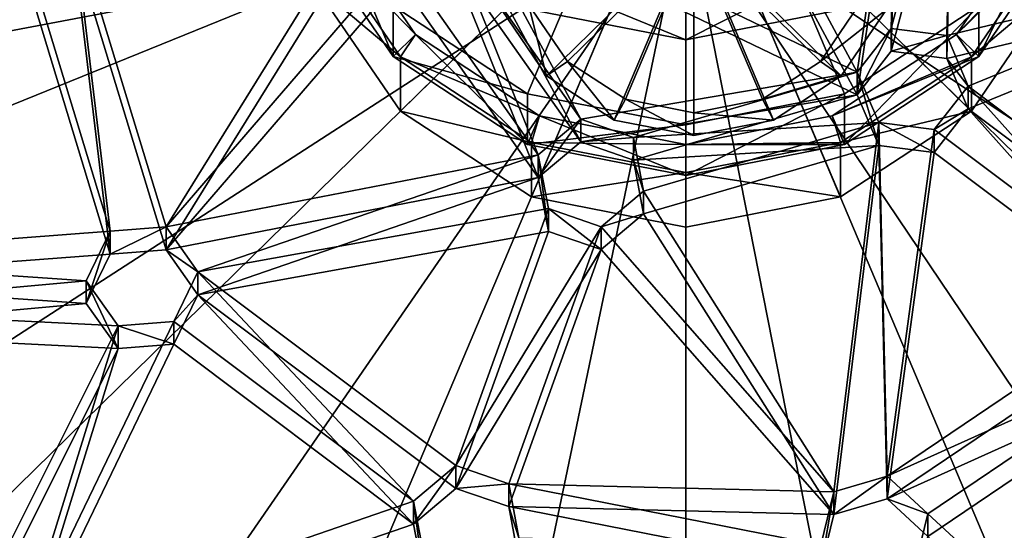
# Model space of a CAD drawing. Units: inches. Extents: x -5 to 5, y -10 to 10.1.
# Drawn here: x -1.6 to -0.2, y -6.7 to -5.9 of the extents above; entities that cross this region are included whole.
import ezdxf

# ---------------------------------------------------------------- set-up
doc = ezdxf.new("R2010")
doc.units = ezdxf.units.IN
doc.layers.get('0').update_dxf_attribs({"true_color": 0xc2ced6})

msp = doc.modelspace()

# ---------------------------------------------------------------- linework, layer by layer
for points in [[(-0.6798, -5.7689), (-4.2258, -6.4397), (-4.2179, -5.0594), (-0.6798, -5.7689)], [(-0.4323, -6.0132), (-0.7388, -5.4451), (-1.0212, -5.7301), (-0.4323, -6.0132)], [(-0.4323, -6.0132), (-0.3749, -5.6201), (-0.7388, -5.4451), (-0.4323, -6.0132)], [(-0.4323, -6.0461), (-1.0212, -5.7629), (-0.7388, -5.4779), (-0.4323, -6.0461)], [(-0.4323, -6.0461), (-0.7388, -5.4779), (-0.3749, -5.6529), (-0.4323, -6.0461)], [(-0.6798, -5.5036), (-1.1027, -5.9179), (-0.9087, -6.0449), (-0.6798, -5.5036)], [(-0.6798, -5.5036), (-0.9087, -6.0449), (-0.6798, -6.0895), (-0.6798, -5.5036)], [(-0.6798, -5.5036), (-0.6798, -6.0895), (-0.4509, -6.0449), (-0.6798, -5.5036)], [(-0.6798, -5.5036), (-0.4509, -6.0449), (-0.2568, -5.9179), (-0.6798, -5.5036)], [(-0.3032, -5.9607), (-0.2944, -5.6138), (-0.3833, -5.9504), (-0.3032, -5.9607)], [(-0.3749, -5.6201), (-0.3833, -5.9504), (-0.2944, -5.6138), (-0.3749, -5.6201)], [(0.2028, -5.839), (-0.2944, -5.6138), (-0.3032, -5.9607), (0.2028, -5.839)], [(-0.3749, -5.6201), (-0.4323, -6.0132), (-0.3833, -5.9504), (-0.3749, -5.6201)], [(-0.3749, -5.6529), (-0.3833, -5.9833), (-0.4323, -6.0461), (-0.3749, -5.6529)], [(-0.3032, -5.9935), (-0.3833, -5.9833), (-0.2944, -5.6466), (-0.3032, -5.9935)], [(-0.3749, -5.6529), (-0.2944, -5.6466), (-0.3833, -5.9833), (-0.3749, -5.6529)], [(0.2028, -5.8718), (-0.3032, -5.9935), (-0.2944, -5.6466), (0.2028, -5.8718)], [(-0.6798, -5.6658), (-5.0098, -5.6658), (-4.6802, -7.2889), (-0.6798, -5.6658)], [(-0.6798, -5.6658), (-4.6802, -7.2889), (-3.7416, -8.665), (-0.6798, -5.6658)], [(-0.6798, -5.6658), (-3.7416, -8.665), (-2.3368, -9.5845), (-0.6798, -5.6658)], [(-0.6798, -5.6658), (-2.3368, -9.5845), (-0.6798, -9.9073), (-0.6798, -5.6658)], [(-0.6798, -5.6659), (-1.092, -6.0696), (-1.2183, -5.8844), (-0.6798, -5.6659)], [(-0.6798, -5.6659), (-0.9028, -6.1934), (-1.092, -6.0696), (-0.6798, -5.6659)], [(-0.6798, -5.6659), (-0.6798, -6.2369), (-0.9028, -6.1934), (-0.6798, -5.6659)], [(-0.6798, -5.6658), (2.382, -8.665), (3.3207, -7.2889), (-0.6798, -5.6658)], [(-0.6798, -5.6658), (0.9773, -9.5845), (2.382, -8.665), (-0.6798, -5.6658)], [(-0.6798, -5.6658), (-0.6798, -9.9073), (0.9773, -9.5845), (-0.6798, -5.6658)], [(-0.6798, -5.6659), (-0.4567, -6.1934), (-0.6798, -6.2369), (-0.6798, -5.6659)], [(-0.6798, -5.6659), (-0.2676, -6.0696), (-0.4567, -6.1934), (-0.6798, -5.6659)], [(-0.6798, -5.6659), (-0.1412, -5.8844), (-0.2676, -6.0696), (-0.6798, -5.6659)], [(-0.2568, -5.9908), (-0.1272, -5.8007), (-0.1272, -5.7278), (-0.2568, -5.9908)], [(-0.1272, -5.7278), (-0.2568, -5.9179), (-0.2568, -5.9908), (-0.1272, -5.7278)], [(-1.0212, -5.7301), (-1.0232, -5.8091), (-0.8317, -6.0812), (-1.0212, -5.7301)], [(-1.0212, -5.7301), (-0.8317, -6.0812), (-0.4323, -6.0132), (-1.0212, -5.7301)], [(-0.6798, -5.7689), (-3.6938, -7.7179), (-4.2258, -6.4397), (-0.6798, -5.7689)], [(-0.6798, -5.7689), (-2.703, -8.6994), (-3.6938, -7.7179), (-0.6798, -5.7689)], [(-0.6798, -5.7689), (-1.4041, -9.2347), (-2.703, -8.6994), (-0.6798, -5.7689)], [(-0.6798, -5.7689), (0.005, -9.2424), (-1.4041, -9.2347), (-0.6798, -5.7689)], [(-1.0212, -5.7629), (-0.8317, -6.114), (-1.0232, -5.842), (-1.0212, -5.7629)], [(-1.0212, -5.7629), (-0.4323, -6.0461), (-0.8317, -6.114), (-1.0212, -5.7629)], [(-0.6798, -5.7689), (2.3118, -7.7508), (1.3098, -8.7213), (-0.6798, -5.7689)], [(-0.6798, -5.7689), (1.3098, -8.7213), (0.005, -9.2424), (-0.6798, -5.7689)], [(-0.6798, -5.7689), (2.8583, -6.4785), (2.3118, -7.7508), (-0.6798, -5.7689)], [(-1.1027, -5.9908), (-1.2324, -5.8007), (-1.1902, -5.7836), (-1.1027, -5.9908)], [(-1.0704, -5.9591), (-1.1902, -5.7836), (-1.2183, -5.8059), (-1.0704, -5.9591)], [(-1.1902, -5.7836), (-1.0704, -5.9591), (-1.1027, -5.9908), (-1.1902, -5.7836)], [(-0.2891, -5.9591), (-0.1694, -5.7836), (-0.1272, -5.8007), (-0.2891, -5.9591)], [(-0.1412, -5.8059), (-0.1694, -5.7836), (-0.2891, -5.9591), (-0.1412, -5.8059)], [(-1.6352, -5.8338), (-1.5109, -6.243), (-1.5644, -5.7959), (-1.6352, -5.8338)], [(-1.1629, -5.8057), (-1.5644, -5.7959), (-1.4304, -6.2367), (-1.1629, -5.8057)], [(-1.5644, -5.7959), (-1.5109, -6.243), (-1.4304, -6.2367), (-1.5644, -5.7959)], [(-1.1629, -5.8057), (-1.4304, -6.2367), (-1.0941, -5.8469), (-1.1629, -5.8057)], [(-1.2324, -5.8007), (-1.1027, -5.9908), (-1.1027, -5.9179), (-1.2324, -5.8007)], [(-1.092, -5.9911), (-1.2183, -5.8059), (-1.2183, -5.8844), (-1.092, -5.9911)], [(-1.2183, -5.8059), (-1.092, -5.9911), (-1.0704, -5.9591), (-1.2183, -5.8059)], [(-1.0941, -5.8469), (-0.893, -6.1326), (-1.0232, -5.8091), (-1.0941, -5.8469)], [(-1.0232, -5.8091), (-0.893, -6.1326), (-0.8317, -6.0812), (-1.0232, -5.8091)], [(-0.6682, -5.8104), (-0.9461, -5.9231), (-0.8809, -6.0187), (-0.6682, -5.8104)], [(-0.6682, -5.8104), (-0.8809, -6.0187), (-0.7833, -6.0825), (-0.6682, -5.8104)], [(-0.6682, -5.8104), (-0.7833, -6.0825), (-0.6682, -6.105), (-0.6682, -5.8104)], [(-0.6682, -5.8104), (-0.4555, -6.0187), (-0.3903, -5.9231), (-0.6682, -5.8104)], [(-0.6682, -5.8104), (-0.5531, -6.0825), (-0.4555, -6.0187), (-0.6682, -5.8104)], [(-0.6682, -5.8104), (-0.6682, -6.105), (-0.5531, -6.0825), (-0.6682, -5.8104)], [(-0.1272, -5.8007), (-0.2568, -5.9908), (-0.2891, -5.9591), (-0.1272, -5.8007)], [(-0.2891, -5.9591), (-0.2676, -5.9911), (-0.1412, -5.8059), (-0.2891, -5.9591)], [(-0.1412, -5.8844), (-0.1412, -5.8059), (-0.2676, -5.9911), (-0.1412, -5.8844)], [(-0.6682, -5.8189), (-0.8509, -5.9978), (-0.9069, -5.9157), (-0.6682, -5.8189)], [(-0.6682, -5.8189), (-0.7671, -6.0526), (-0.8509, -5.9978), (-0.6682, -5.8189)], [(-0.6682, -5.8189), (-0.6682, -6.0719), (-0.7671, -6.0526), (-0.6682, -5.8189)], [(-0.6682, -5.8189), (-0.4296, -5.9157), (-0.4855, -5.9978), (-0.6682, -5.8189)], [(-0.6682, -5.8189), (-0.4855, -5.9978), (-0.5694, -6.0526), (-0.6682, -5.8189)], [(-0.6682, -5.8189), (-0.5694, -6.0526), (-0.6682, -6.0719), (-0.6682, -5.8189)], [(-1.5109, -6.243), (-1.6352, -5.8338), (-2.0222, -6.2818), (-1.5109, -6.243)], [(-1.6352, -5.8666), (-1.5644, -5.8288), (-1.5109, -6.2759), (-1.6352, -5.8666)], [(-1.1629, -5.8386), (-1.4304, -6.2696), (-1.5644, -5.8288), (-1.1629, -5.8386)], [(-1.5644, -5.8288), (-1.4304, -6.2696), (-1.5109, -6.2759), (-1.5644, -5.8288)], [(-1.1629, -5.8386), (-1.0941, -5.8798), (-1.4304, -6.2696), (-1.1629, -5.8386)], [(-1.0941, -5.8798), (-1.0232, -5.842), (-0.893, -6.1655), (-1.0941, -5.8798)], [(-1.0232, -5.842), (-0.8317, -6.114), (-0.893, -6.1655), (-1.0232, -5.842)], [(0.2028, -5.839), (-0.3032, -5.9607), (-0.2722, -6.0337), (0.2028, -5.839)], [(-0.2722, -6.0337), (0.0467, -6.2727), (0.2028, -5.839), (-0.2722, -6.0337)], [(-1.0941, -5.8469), (-1.4304, -6.2367), (-0.893, -6.1326), (-1.0941, -5.8469)], [(-1.5109, -6.2759), (-2.0222, -6.3147), (-1.6352, -5.8666), (-1.5109, -6.2759)], [(-0.4644, -5.8577), (-0.6798, -5.8997), (-0.6798, -5.9669), (-0.4644, -5.8577)], [(-0.6798, -5.9669), (-0.4644, -5.925), (-0.4644, -5.8577), (-0.6798, -5.9669)], [(-1.0941, -5.8798), (-0.893, -6.1655), (-1.4304, -6.2696), (-1.0941, -5.8798)], [(-1.2183, -5.8844), (-1.092, -6.0696), (-1.092, -5.9911), (-1.2183, -5.8844)], [(0.2028, -5.8718), (-0.2722, -6.0665), (-0.3032, -5.9935), (0.2028, -5.8718)], [(-0.2722, -6.0665), (0.2028, -5.8718), (0.0467, -6.3055), (-0.2722, -6.0665)], [(-0.2676, -5.9911), (-0.2676, -6.0696), (-0.1412, -5.8844), (-0.2676, -5.9911)], [(-0.6798, -5.9669), (-0.8951, -5.925), (-0.8754, -5.8863), (-0.6798, -5.9669)], [(-0.8951, -5.925), (-0.6798, -5.9669), (-0.6798, -5.8997), (-0.8951, -5.925)], [(-0.8754, -5.8863), (-0.6798, -5.9245), (-0.6798, -5.9669), (-0.8754, -5.8863)], [(-0.9087, -6.0449), (-1.1027, -5.9179), (-1.1027, -5.9908), (-0.9087, -6.0449)], [(-0.8809, -6.0187), (-0.9461, -5.9231), (-0.9069, -5.9157), (-0.8809, -6.0187)], [(-0.9069, -5.9157), (-0.8509, -5.9978), (-0.8809, -6.0187), (-0.9069, -5.9157)], [(-0.4644, -5.925), (-0.6798, -5.9669), (-0.6798, -5.9245), (-0.4644, -5.925)], [(-0.4855, -5.9978), (-0.4296, -5.9157), (-0.3903, -5.9231), (-0.4855, -5.9978)], [(-0.3903, -5.9231), (-0.4555, -6.0187), (-0.4855, -5.9978), (-0.3903, -5.9231)], [(-0.4509, -6.1178), (-0.2568, -5.9908), (-0.2568, -5.9179), (-0.4509, -6.1178)], [(-0.2568, -5.9179), (-0.4509, -6.0449), (-0.4509, -6.1178), (-0.2568, -5.9179)], [(-0.3833, -5.9504), (-0.4323, -6.0132), (-0.4323, -6.0461), (-0.3833, -5.9504)], [(-0.4323, -6.0461), (-0.3833, -5.9833), (-0.3833, -5.9504), (-0.4323, -6.0461)], [(-0.3032, -5.9607), (-0.3833, -5.9504), (-0.3833, -5.9833), (-0.3032, -5.9607)], [(-0.9087, -6.1178), (-1.1027, -5.9908), (-1.0704, -5.9591), (-0.9087, -6.1178)], [(-0.8912, -6.0765), (-1.0704, -5.9591), (-1.092, -5.9911), (-0.8912, -6.0765)], [(-1.0704, -5.9591), (-0.8912, -6.0765), (-0.9087, -6.1178), (-1.0704, -5.9591)], [(-0.4684, -6.0765), (-0.2891, -5.9591), (-0.2568, -5.9908), (-0.4684, -6.0765)], [(-0.2676, -5.9911), (-0.2891, -5.9591), (-0.4684, -6.0765), (-0.2676, -5.9911)], [(-0.3833, -5.9833), (-0.3032, -5.9935), (-0.3032, -5.9607), (-0.3833, -5.9833)], [(-0.2722, -6.0337), (-0.3032, -5.9607), (-0.3032, -5.9935), (-0.2722, -6.0337)], [(-1.1027, -5.9908), (-0.9087, -6.1178), (-0.9087, -6.0449), (-1.1027, -5.9908)], [(-0.9029, -6.1149), (-1.092, -5.9911), (-1.092, -6.0696), (-0.9029, -6.1149)], [(-1.092, -5.9911), (-0.9029, -6.1149), (-0.8912, -6.0765), (-1.092, -5.9911)], [(-0.7833, -6.0825), (-0.8809, -6.0187), (-0.8509, -5.9978), (-0.7833, -6.0825)], [(-0.8509, -5.9978), (-0.7671, -6.0526), (-0.7833, -6.0825), (-0.8509, -5.9978)], [(-0.5694, -6.0526), (-0.4855, -5.9978), (-0.4555, -6.0187), (-0.5694, -6.0526)], [(-0.2568, -5.9908), (-0.4509, -6.1178), (-0.4684, -6.0765), (-0.2568, -5.9908)], [(-0.4684, -6.0765), (-0.4567, -6.1149), (-0.2676, -5.9911), (-0.4684, -6.0765)], [(-0.2676, -6.0696), (-0.2676, -5.9911), (-0.4567, -6.1149), (-0.2676, -6.0696)], [(-0.3032, -5.9935), (-0.2722, -6.0665), (-0.2722, -6.0337), (-0.3032, -5.9935)], [(-0.7556, -6.1075), (-0.4323, -6.0132), (-0.8317, -6.0812), (-0.7556, -6.1075)], [(-0.7556, -6.1075), (-0.4013, -6.0862), (-0.4323, -6.0132), (-0.7556, -6.1075)], [(-0.4323, -6.0132), (-0.4013, -6.0862), (-0.4013, -6.1191), (-0.4323, -6.0132)], [(-0.4013, -6.1191), (-0.4323, -6.0461), (-0.4323, -6.0132), (-0.4013, -6.1191)], [(-0.4555, -6.0187), (-0.5531, -6.0825), (-0.5694, -6.0526), (-0.4555, -6.0187)], [(-0.0024, -6.3355), (-0.2722, -6.0337), (-0.3213, -6.0964), (-0.0024, -6.3355)], [(-0.3213, -6.0964), (-0.2722, -6.0337), (-0.2722, -6.0665), (-0.3213, -6.0964)], [(-0.0024, -6.3355), (0.0467, -6.2727), (-0.2722, -6.0337), (-0.0024, -6.3355)], [(-0.6798, -6.0895), (-0.9087, -6.0449), (-0.9087, -6.1178), (-0.6798, -6.0895)], [(-0.7556, -6.1403), (-0.8317, -6.114), (-0.4323, -6.0461), (-0.7556, -6.1403)], [(-0.6682, -6.105), (-0.7833, -6.0825), (-0.7671, -6.0526), (-0.6682, -6.105)], [(-0.7671, -6.0526), (-0.6682, -6.0719), (-0.6682, -6.105), (-0.7671, -6.0526)], [(-0.7556, -6.1403), (-0.4323, -6.0461), (-0.4013, -6.1191), (-0.7556, -6.1403)], [(-0.6798, -6.1624), (-0.4509, -6.1178), (-0.4509, -6.0449), (-0.6798, -6.1624)], [(-0.4509, -6.0449), (-0.6798, -6.0895), (-0.6798, -6.1624), (-0.4509, -6.0449)], [(-0.6682, -6.0719), (-0.5694, -6.0526), (-0.5531, -6.0825), (-0.6682, -6.0719)], [(-1.092, -6.0696), (-0.9028, -6.1934), (-0.9029, -6.1149), (-1.092, -6.0696)], [(-0.4567, -6.1149), (-0.4567, -6.1934), (-0.2676, -6.0696), (-0.4567, -6.1149)], [(-0.0024, -6.3683), (-0.3213, -6.1293), (-0.2722, -6.0665), (-0.0024, -6.3683)], [(-0.2722, -6.0665), (-0.3213, -6.1293), (-0.3213, -6.0964), (-0.2722, -6.0665)], [(-0.0024, -6.3683), (-0.2722, -6.0665), (0.0467, -6.3055), (-0.0024, -6.3683)], [(-0.6798, -6.1624), (-0.9087, -6.1178), (-0.8912, -6.0765), (-0.6798, -6.1624)], [(-0.6798, -6.1177), (-0.8912, -6.0765), (-0.9029, -6.1149), (-0.6798, -6.1177)], [(-0.8317, -6.0812), (-0.893, -6.1326), (-0.893, -6.1655), (-0.8317, -6.0812)], [(-0.893, -6.1655), (-0.8317, -6.114), (-0.8317, -6.0812), (-0.893, -6.1655)], [(-0.8912, -6.0765), (-0.6798, -6.1177), (-0.6798, -6.1624), (-0.8912, -6.0765)], [(-0.7556, -6.1075), (-0.8317, -6.0812), (-0.8317, -6.114), (-0.7556, -6.1075)], [(-0.6798, -6.1177), (-0.4684, -6.0765), (-0.4509, -6.1178), (-0.6798, -6.1177)], [(-0.4567, -6.1149), (-0.4684, -6.0765), (-0.6798, -6.1177), (-0.4567, -6.1149)], [(-0.5531, -6.0825), (-0.6682, -6.105), (-0.6682, -6.0719), (-0.5531, -6.0825)], [(-0.9087, -6.1178), (-0.6798, -6.1624), (-0.6798, -6.0895), (-0.9087, -6.1178)], [(-0.4013, -6.0862), (-0.7556, -6.1075), (-0.7408, -6.1852), (-0.4013, -6.0862)], [(-0.4663, -6.619), (-0.4013, -6.0862), (-0.7408, -6.1852), (-0.4663, -6.619)], [(-0.389, -6.5965), (-0.4013, -6.0862), (-0.4663, -6.619), (-0.389, -6.5965)], [(-0.3213, -6.0964), (-0.4013, -6.0862), (-0.389, -6.5965), (-0.3213, -6.0964)], [(-0.4013, -6.0862), (-0.3213, -6.0964), (-0.3213, -6.1293), (-0.4013, -6.0862)], [(-0.3213, -6.1293), (-0.4013, -6.1191), (-0.4013, -6.0862), (-0.3213, -6.1293)], [(-0.389, -6.5965), (-0.0024, -6.3355), (-0.3213, -6.0964), (-0.389, -6.5965)], [(-0.8317, -6.114), (-0.7556, -6.1403), (-0.7556, -6.1075), (-0.8317, -6.114)], [(-0.7408, -6.1852), (-0.7556, -6.1075), (-0.7556, -6.1403), (-0.7408, -6.1852)], [(-0.6798, -6.1584), (-0.9029, -6.1149), (-0.9028, -6.1934), (-0.6798, -6.1584)], [(-0.9029, -6.1149), (-0.6798, -6.1584), (-0.6798, -6.1177), (-0.9029, -6.1149)], [(-0.4013, -6.1191), (-0.7408, -6.2181), (-0.7556, -6.1403), (-0.4013, -6.1191)], [(-0.4663, -6.6519), (-0.7408, -6.2181), (-0.4013, -6.1191), (-0.4663, -6.6519)], [(-0.6798, -6.1177), (-0.6798, -6.1584), (-0.4567, -6.1149), (-0.6798, -6.1177)], [(-0.4567, -6.1934), (-0.4567, -6.1149), (-0.6798, -6.1584), (-0.4567, -6.1934)], [(-0.4509, -6.1178), (-0.6798, -6.1624), (-0.6798, -6.1177), (-0.4509, -6.1178)], [(-0.389, -6.6293), (-0.4663, -6.6519), (-0.4013, -6.1191), (-0.389, -6.6293)], [(-0.3213, -6.1293), (-0.389, -6.6293), (-0.4013, -6.1191), (-0.3213, -6.1293)], [(-1.3846, -6.3018), (-0.893, -6.1326), (-1.4304, -6.2367), (-1.3846, -6.3018)], [(-0.893, -6.1326), (-1.3846, -6.3018), (-0.8782, -6.2103), (-0.893, -6.1326)], [(-0.893, -6.1326), (-0.8782, -6.2103), (-0.8782, -6.2432), (-0.893, -6.1326)], [(-0.8782, -6.2432), (-0.893, -6.1655), (-0.893, -6.1326), (-0.8782, -6.2432)], [(-0.7556, -6.1403), (-0.7408, -6.2181), (-0.7408, -6.1852), (-0.7556, -6.1403)], [(-0.389, -6.6293), (-0.3213, -6.1293), (-0.0024, -6.3683), (-0.389, -6.6293)], [(-1.3846, -6.3347), (-1.4304, -6.2696), (-0.893, -6.1655), (-1.3846, -6.3347)], [(-0.893, -6.1655), (-0.8782, -6.2432), (-1.3846, -6.3347), (-0.893, -6.1655)], [(-0.9028, -6.1934), (-0.6798, -6.2369), (-0.6798, -6.1584), (-0.9028, -6.1934)], [(-0.6798, -6.1584), (-0.6798, -6.2369), (-0.4567, -6.1934), (-0.6798, -6.1584)], [(-0.8021, -6.2366), (-0.4663, -6.619), (-0.7408, -6.1852), (-0.8021, -6.2366)], [(-0.8021, -6.2366), (-0.7408, -6.1852), (-0.7408, -6.2181), (-0.8021, -6.2366)], [(-1.0118, -6.5813), (-0.8782, -6.2103), (-1.3846, -6.3018), (-1.0118, -6.5813)], [(-1.0118, -6.5813), (-0.8021, -6.2366), (-0.8782, -6.2103), (-1.0118, -6.5813)], [(-0.8782, -6.2103), (-0.8021, -6.2366), (-0.8021, -6.2695), (-0.8782, -6.2103)], [(-0.8021, -6.2695), (-0.8782, -6.2432), (-0.8782, -6.2103), (-0.8021, -6.2695)], [(-0.8021, -6.2695), (-0.7408, -6.2181), (-0.4663, -6.6519), (-0.8021, -6.2695)], [(-0.7408, -6.2181), (-0.8021, -6.2695), (-0.8021, -6.2366), (-0.7408, -6.2181)], [(-1.4304, -6.2367), (-1.5109, -6.243), (-1.5109, -6.2759), (-1.4304, -6.2367)], [(-1.5109, -6.2759), (-1.4304, -6.2696), (-1.4304, -6.2367), (-1.5109, -6.2759)], [(-1.3846, -6.3018), (-1.4304, -6.2367), (-1.4304, -6.2696), (-1.3846, -6.3018)], [(-0.8021, -6.2366), (-1.0118, -6.5813), (-0.9356, -6.6076), (-0.8021, -6.2366)], [(-0.9356, -6.6076), (-0.4663, -6.619), (-0.8021, -6.2366), (-0.9356, -6.6076)], [(-2.0222, -6.2818), (-1.5455, -6.3144), (-1.5109, -6.243), (-2.0222, -6.2818)], [(-1.5109, -6.243), (-1.5455, -6.3144), (-1.5455, -6.3473), (-1.5109, -6.243)], [(-1.5455, -6.3473), (-1.5109, -6.2759), (-1.5109, -6.243), (-1.5455, -6.3473)], [(-1.0118, -6.6141), (-1.3846, -6.3347), (-0.8782, -6.2432), (-1.0118, -6.6141)], [(-1.0118, -6.6141), (-0.8782, -6.2432), (-0.8021, -6.2695), (-1.0118, -6.6141)], [(-2.0222, -6.3147), (-1.5109, -6.2759), (-1.5455, -6.3473), (-2.0222, -6.3147)], [(-1.9912, -6.3548), (-1.5455, -6.3144), (-2.0222, -6.2818), (-1.9912, -6.3548)], [(-1.4304, -6.2696), (-1.3846, -6.3347), (-1.3846, -6.3018), (-1.4304, -6.2696)], [(-0.8021, -6.2695), (-0.9356, -6.6404), (-1.0118, -6.6141), (-0.8021, -6.2695)], [(-0.9356, -6.6404), (-0.8021, -6.2695), (-0.4663, -6.6519), (-0.9356, -6.6404)], [(-1.0731, -6.6327), (-1.3846, -6.3018), (-1.4193, -6.3732), (-1.0731, -6.6327)], [(-1.4193, -6.3732), (-1.3846, -6.3018), (-1.3846, -6.3347), (-1.4193, -6.3732)], [(-1.0731, -6.6327), (-1.0118, -6.5813), (-1.3846, -6.3018), (-1.0731, -6.6327)], [(-1.9912, -6.3877), (-2.0222, -6.3147), (-1.5455, -6.3473), (-1.9912, -6.3877)], [(-1.4997, -6.3795), (-1.5455, -6.3144), (-1.9912, -6.3548), (-1.4997, -6.3795)], [(-1.5455, -6.3144), (-1.4997, -6.3795), (-1.4997, -6.4124), (-1.5455, -6.3144)], [(-1.4997, -6.4124), (-1.5455, -6.3473), (-1.5455, -6.3144), (-1.4997, -6.4124)], [(-1.0731, -6.6656), (-1.4193, -6.4061), (-1.3846, -6.3347), (-1.0731, -6.6656)], [(-1.3846, -6.3347), (-1.4193, -6.4061), (-1.4193, -6.3732), (-1.3846, -6.3347)], [(-1.0731, -6.6656), (-1.3846, -6.3347), (-1.0118, -6.6141), (-1.0731, -6.6656)], [(0.0286, -6.4085), (-0.0024, -6.3355), (-0.389, -6.5965), (0.0286, -6.4085)], [(-1.4997, -6.4124), (-1.9912, -6.3877), (-1.5455, -6.3473), (-1.4997, -6.4124)], [(-1.4997, -6.3795), (-1.9912, -6.3548), (-1.6969, -6.7731), (-1.4997, -6.3795)], [(0.0286, -6.4413), (-0.389, -6.6293), (-0.0024, -6.3683), (0.0286, -6.4413)], [(-1.4997, -6.3795), (-1.6969, -6.7731), (-1.6382, -6.8275), (-1.4997, -6.3795)], [(-1.6382, -6.8275), (-1.4193, -6.3732), (-1.4997, -6.3795), (-1.6382, -6.8275)], [(-1.0731, -6.6327), (-1.4193, -6.3732), (-1.6382, -6.8275), (-1.0731, -6.6327)], [(-1.4997, -6.3795), (-1.4193, -6.3732), (-1.4193, -6.4061), (-1.4997, -6.3795)], [(-1.4193, -6.4061), (-1.4997, -6.4124), (-1.4997, -6.3795), (-1.4193, -6.4061)], [(-1.4997, -6.4124), (-1.6969, -6.806), (-1.9912, -6.3877), (-1.4997, -6.4124)], [(-1.6382, -6.8603), (-1.4997, -6.4124), (-1.4193, -6.4061), (-1.6382, -6.8603)], [(-1.0731, -6.6656), (-1.6382, -6.8603), (-1.4193, -6.4061), (-1.0731, -6.6656)], [(-0.389, -6.5965), (-0.3303, -6.6508), (0.0286, -6.4085), (-0.389, -6.5965)], [(0.043, -6.9952), (0.0286, -6.4085), (-0.3303, -6.6508), (0.043, -6.9952)], [(-1.4997, -6.4124), (-1.6382, -6.8603), (-1.6969, -6.806), (-1.4997, -6.4124)], [(-0.389, -6.6293), (0.0286, -6.4413), (-0.3303, -6.6836), (-0.389, -6.6293)], [(0.043, -7.028), (-0.3303, -6.6836), (0.0286, -6.4413), (0.043, -7.028)], [(-1.0118, -6.5813), (-1.0731, -6.6327), (-1.0731, -6.6656), (-1.0118, -6.5813)], [(-1.0731, -6.6656), (-1.0118, -6.6141), (-1.0118, -6.5813), (-1.0731, -6.6656)], [(-0.9356, -6.6076), (-1.0118, -6.5813), (-1.0118, -6.6141), (-0.9356, -6.6076)], [(-1.0118, -6.6141), (-0.9356, -6.6404), (-0.9356, -6.6076), (-1.0118, -6.6141)], [(-0.485, -6.6959), (-0.9356, -6.6076), (-0.9208, -6.6853), (-0.485, -6.6959)], [(-0.4663, -6.619), (-0.9356, -6.6076), (-0.485, -6.6959), (-0.4663, -6.619)], [(-0.9208, -6.6853), (-0.9356, -6.6076), (-0.9356, -6.6404), (-0.9208, -6.6853)], [(-0.389, -6.5965), (-0.4663, -6.619), (-0.4663, -6.6519), (-0.389, -6.5965)], [(-0.4663, -6.6519), (-0.389, -6.6293), (-0.389, -6.5965), (-0.4663, -6.6519)], [(-0.3303, -6.6508), (-0.389, -6.5965), (-0.389, -6.6293), (-0.3303, -6.6508)], [(-0.4663, -6.619), (-0.485, -6.6959), (-0.485, -6.7288), (-0.4663, -6.619)], [(-0.485, -6.7288), (-0.4663, -6.6519), (-0.4663, -6.619), (-0.485, -6.7288)], [(-1.0731, -6.6327), (-1.6382, -6.8275), (-1.0583, -6.7104), (-1.0731, -6.6327)], [(-1.0731, -6.6327), (-1.0583, -6.7104), (-1.0583, -6.7433), (-1.0731, -6.6327)], [(-1.0583, -6.7433), (-1.0731, -6.6656), (-1.0731, -6.6327), (-1.0583, -6.7433)], [(-0.389, -6.6293), (-0.3303, -6.6836), (-0.3303, -6.6508), (-0.389, -6.6293)], [(-0.485, -6.7288), (-0.9208, -6.7181), (-0.9356, -6.6404), (-0.485, -6.7288)], [(-0.4663, -6.6519), (-0.485, -6.7288), (-0.9356, -6.6404), (-0.4663, -6.6519)], [(-0.9356, -6.6404), (-0.9208, -6.7181), (-0.9208, -6.6853), (-0.9356, -6.6404)], [(0.043, -6.9952), (-0.3303, -6.6508), (-0.3491, -6.7277), (0.043, -6.9952)], [(-0.3491, -6.7277), (-0.3303, -6.6508), (-0.3303, -6.6836), (-0.3491, -6.7277)], [(-1.0731, -6.6656), (-1.0583, -6.7433), (-1.6382, -6.8603), (-1.0731, -6.6656)]]:
    msp.add_lwpolyline(points)

doc.saveas('drawing.dxf')
